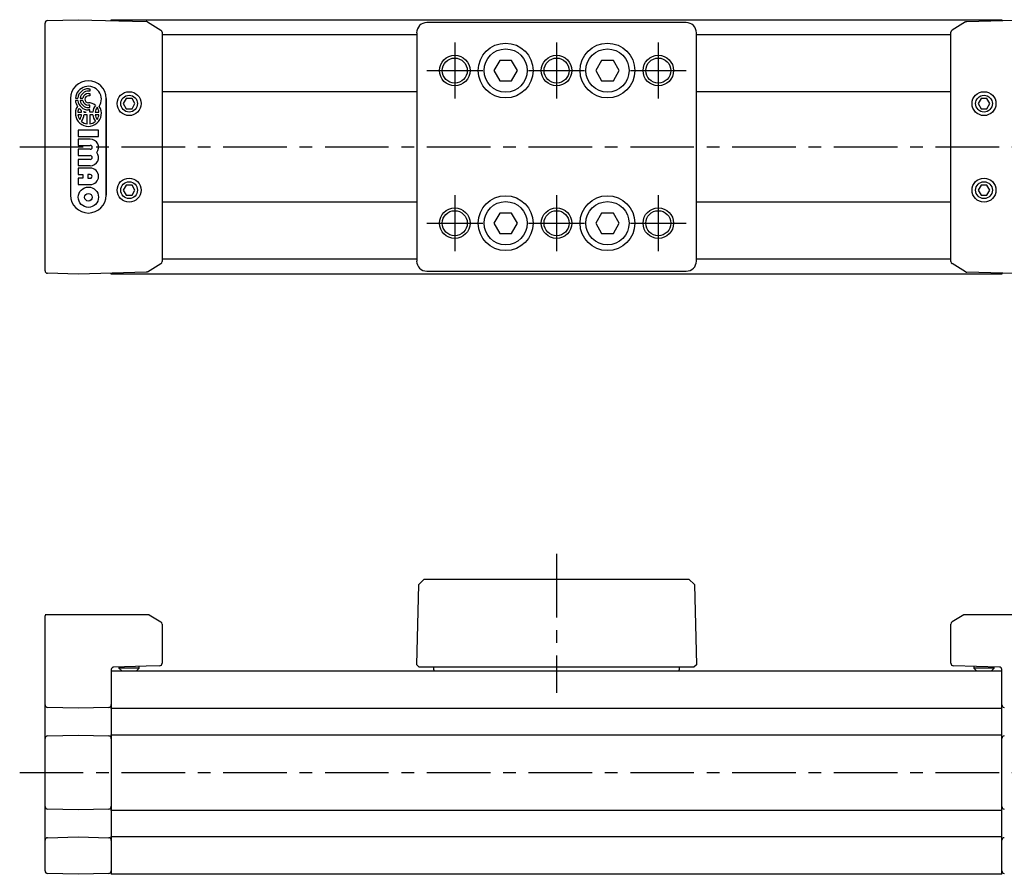
# Model space of a CAD drawing. Extents: x 1 to 511, y 0 to 205.
# Drawn here: x 140 to 334, y 37 to 205 of the extents above; entities that cross this region are included whole.
import ezdxf

# ---------------------------------------------------------------- set-up
doc = ezdxf.new("R2010")
doc.units = 0
doc.header["$LTSCALE"] = 10
doc.linetypes.add('CENTER', pattern=[2, 1.25, -0.25, 0.25, -0.25])
doc.layers.get('0').update_dxf_attribs({"linetype": 'CONTINUOUS'})
doc.layers.add('1', color=1, linetype='CENTER')
doc.layers.add('3', color=3, linetype='CONTINUOUS')

msp = doc.modelspace()

# ---------------------------------------------------------------- linework, layer by layer
for p, q in [((145.75, 205.29), (151.76, 205.44)), ((151.76, 205.44), (165.13, 205.09)), ((158.26, 205.44), (333.26, 205.44)), ((158.26, 205.27), (158.26, 205.44)), ((326.39, 205.09), (339.76, 205.44)), ((333.26, 205.44), (333.26, 205.27)), ((145.26, 156.1), (145.26, 204.79)), ((165.38, 205.02), (168.02, 203.4)), ((271.25, 204.88), (220.27, 204.88)), ((326.15, 205.02), (323.5, 203.4)), ((168.26, 202.97), (168.26, 157.91)), ((218.28, 202.44), (168.26, 202.44)), ((218.28, 202.88), (218.28, 158)), ((273.25, 158), (273.25, 202.88)), ((323.26, 202.44), (273.25, 202.44)), ((323.26, 157.91), (323.26, 202.97)), ((234.61, 197.44), (233.45, 195.44)), ((236.92, 197.44), (234.61, 197.44)), ((238.07, 195.44), (236.92, 197.44)), ((254.61, 197.44), (253.45, 195.44)), ((256.92, 197.44), (254.61, 197.44)), ((258.07, 195.44), (256.92, 197.44)), ((233.45, 195.44), (234.61, 193.44)), ((236.92, 193.44), (238.07, 195.44)), ((253.45, 195.44), (254.61, 193.44)), ((256.92, 193.44), (258.07, 195.44)), ((234.61, 193.44), (236.92, 193.44)), ((254.61, 193.44), (256.92, 193.44)), ((161.18, 189.94), (160.61, 188.94)), ((162.34, 189.94), (161.18, 189.94)), ((162.92, 188.94), (162.34, 189.94)), ((168.26, 191.34), (218.28, 191.34)), ((273.25, 191.34), (323.26, 191.34)), ((329.18, 189.94), (328.61, 188.94)), ((330.34, 189.94), (329.18, 189.94)), ((330.92, 188.94), (330.34, 189.94)), ((160.61, 188.94), (161.18, 187.94)), ((161.18, 187.94), (162.34, 187.94)), ((162.34, 187.94), (162.92, 188.94)), ((328.61, 188.94), (329.18, 187.94)), ((329.18, 187.94), (330.34, 187.94)), ((330.34, 187.94), (330.92, 188.94)), ((161.18, 172.94), (160.61, 171.94)), ((162.34, 172.94), (161.18, 172.94)), ((162.92, 171.94), (162.34, 172.94)), ((329.18, 172.94), (328.61, 171.94)), ((330.34, 172.94), (329.18, 172.94)), ((330.92, 171.94), (330.34, 172.94)), ((160.61, 171.94), (161.18, 170.94)), ((161.18, 170.94), (162.34, 170.94)), ((162.34, 170.94), (162.92, 171.94)), ((328.61, 171.94), (329.18, 170.94)), ((329.18, 170.94), (330.34, 170.94)), ((330.34, 170.94), (330.92, 171.94)), ((218.28, 169.54), (168.26, 169.54)), ((323.26, 169.54), (273.25, 169.54)), ((234.61, 167.44), (233.45, 165.44)), ((236.92, 167.44), (234.61, 167.44)), ((238.07, 165.44), (236.92, 167.44)), ((254.61, 167.44), (253.45, 165.44)), ((256.92, 167.44), (254.61, 167.44)), ((258.07, 165.44), (256.92, 167.44)), ((233.45, 165.44), (234.61, 163.44)), ((236.92, 163.44), (238.07, 165.44)), ((253.45, 165.44), (254.61, 163.44)), ((256.92, 163.44), (258.07, 165.44)), ((234.61, 163.44), (236.92, 163.44)), ((254.61, 163.44), (256.92, 163.44)), ((165.38, 155.87), (168.02, 157.49)), ((168.26, 158.44), (218.28, 158.44)), ((273.25, 158.44), (323.26, 158.44)), ((326.15, 155.87), (323.5, 157.49)), ((151.76, 155.44), (145.75, 155.6)), ((165.13, 155.79), (151.76, 155.44)), ((158.26, 155.44), (158.26, 155.61)), ((333.26, 155.44), (158.26, 155.44)), ((220.27, 156), (271.25, 156)), ((339.76, 155.44), (326.39, 155.79)), ((333.26, 155.61), (333.26, 155.44)), ((219.74, 95.44), (218.69, 94.44)), ((219.74, 95.44), (271.78, 95.44)), ((271.78, 95.44), (272.84, 94.44)), ((218.28, 78.64), (218.69, 94.44)), ((272.84, 94.44), (273.25, 78.64)), ((145.26, 38.1), (145.26, 88.24)), ((145.76, 88.44), (145.3, 88.44)), ((151.76, 88.44), (145.76, 88.44)), ((165.09, 88.44), (151.76, 88.44)), ((165.34, 88.44), (165.09, 88.44)), ((165.71, 88.44), (165.34, 88.44)), ((165.71, 88.44), (168.02, 87.05)), ((325.81, 88.44), (323.5, 87.05)), ((346.22, 88.44), (325.81, 88.44)), ((168.26, 86.62), (168.26, 83.74)), ((323.26, 78.93), (323.26, 86.62)), ((168.26, 83.74), (168.26, 78.93)), ((158.26, 77.69), (158.26, 37.44)), ((158.26, 77.44), (333.26, 77.44)), ((165.13, 78.36), (158.75, 78.19)), ((159.76, 78.22), (159.76, 77.99)), ((159.76, 77.99), (160.31, 77.44)), ((163.76, 77.99), (159.76, 77.99)), ((163.21, 77.44), (163.76, 77.99)), ((163.76, 77.99), (163.76, 78.33)), ((167.78, 78.43), (165.13, 78.36)), ((218.75, 78.14), (218.28, 78.64)), ((272.77, 78.14), (218.75, 78.14)), ((221.66, 77.64), (221.66, 78.14)), ((269.86, 78.14), (269.86, 77.64)), ((273.25, 78.64), (272.77, 78.14)), ((332.78, 78.19), (323.75, 78.43)), ((327.76, 78.33), (327.76, 77.99)), ((327.76, 77.99), (328.31, 77.44)), ((331.76, 77.99), (327.76, 77.99)), ((331.21, 77.44), (331.76, 77.99)), ((331.76, 77.99), (331.76, 78.22)), ((333.26, 37.44), (333.26, 77.69)), ((145.26, 70.75), (145.26, 71.05)), ((151.76, 70.09), (145.75, 70.25)), ((157.78, 70.25), (151.76, 70.09)), ((158.26, 70.02), (158.26, 70.82)), ((333.26, 70.02), (158.26, 70.02)), ((145.26, 63.84), (145.26, 64.14)), ((145.75, 64.64), (151.76, 64.79)), ((151.76, 64.79), (157.78, 64.64)), ((158.26, 64.87), (333.26, 64.87)), ((158.26, 64.07), (158.26, 64.87)), ((145.26, 50.75), (145.26, 51.05)), ((158.26, 50.02), (158.26, 50.82)), ((151.76, 50.09), (145.75, 50.25)), ((157.78, 50.25), (151.76, 50.09)), ((333.26, 50.02), (158.26, 50.02)), ((145.75, 44.64), (151.76, 44.79)), ((151.76, 44.79), (157.78, 44.64)), ((158.26, 44.87), (333.26, 44.87)), ((158.26, 44.07), (158.26, 44.87)), ((145.26, 43.84), (145.26, 44.14)), ((151.76, 37.44), (145.75, 37.6)), ((157.78, 37.6), (151.76, 37.44)), ((333.26, 37.44), (158.26, 37.44))]:
    msp.add_line(p, q)
at = {"flags": 128}
for points in [[(165.38, 205.02), (165.26, 205.07), (165.13, 205.09)], [(326.15, 205.02), (326.27, 205.07), (326.39, 205.09)], [(165.38, 155.87), (165.26, 155.81), (165.13, 155.79)], [(326.15, 155.87), (326.27, 155.81), (326.39, 155.79)]]:
    msp.add_lwpolyline(points, dxfattribs=at)
for centre, radius in [((235.76, 195.44), 5.39), ((235.76, 195.44), 4.25), ((255.76, 195.44), 5.39), ((255.76, 195.44), 4.25), ((225.76, 195.44), 2.46), ((245.76, 195.44), 2.46), ((265.76, 195.44), 2.46), ((161.76, 188.94), 2.35), ((161.76, 188.94), 1.65), ((329.76, 188.94), 2.35), ((329.76, 188.94), 1.65), ((161.76, 171.94), 2.35), ((329.76, 171.94), 2.35), ((161.76, 171.94), 1.65), ((329.76, 171.94), 1.65), ((235.76, 165.44), 5.39), ((255.76, 165.44), 5.39), ((235.76, 165.44), 4.25), ((255.76, 165.44), 4.25), ((225.76, 165.44), 2.46), ((245.76, 165.44), 2.46), ((265.76, 165.44), 2.46)]:
    msp.add_circle(centre, radius)
for centre, radius, start, end in [((145.76, 204.79), 0.5, 91.5, 180), ((167.76, 202.97), 0.5, 0.0006, 58.5002), ((220.27, 202.88), 2, 90.0065, 179.9935), ((271.25, 202.88), 2, 0.0065, 89.9935), ((323.76, 202.97), 0.5, 121.4998, 179.9994), ((167.76, 157.91), 0.5, 301.4998, 359.9994), ((220.27, 158), 2, 180.0065, 269.9935), ((271.25, 158), 2, 270.0065, 359.9935), ((323.76, 157.91), 0.5, 180.0006, 238.5002), ((145.76, 156.1), 0.5, 180, 268.5), ((145.76, 88.24), 0.5, 156.4218, 180), ((167.76, 86.62), 0.5, 0.0008, 58.8957), ((323.76, 86.62), 0.5, 121.1038, 180.0001), ((158.76, 77.69), 0.5, 91.5, 180), ((167.76, 78.93), 0.5, 271.5, 0), ((221.96, 77.64), 0.3, 180, 221.8103), ((269.56, 77.64), 0.3, 318.1897, 0), ((323.76, 78.93), 0.5, 180, 268.5), ((332.76, 77.69), 0.5, 0, 88.5), ((145.76, 70.75), 0.5, 180, 268.5), ((157.76, 70.75), 0.5, 271.5, 0), ((333.76, 70.75), 0.5, 180, 268.5), ((145.76, 64.14), 0.5, 91.5, 180), ((157.76, 64.14), 0.5, 0, 88.5), ((333.76, 64.14), 0.5, 91.5, 180), ((145.76, 50.75), 0.5, 180, 268.5), ((157.76, 50.75), 0.5, 271.5, 0), ((333.76, 50.75), 0.5, 180, 268.5), ((145.76, 44.14), 0.5, 91.5, 180), ((157.76, 44.14), 0.5, 0, 88.5), ((333.76, 44.14), 0.5, 91.5, 180), ((145.76, 38.1), 0.5, 180, 268.5), ((157.76, 38.1), 0.5, 271.5, 0), ((333.76, 38.1), 0.5, 180, 268.5)]:
    msp.add_arc(centre, radius, start, end)
at = {"layer": '1'}
for p, q in [((225.76, 200.94), (225.76, 189.94)), ((245.76, 200.94), (245.76, 189.94)), ((265.76, 200.94), (265.76, 189.94)), ((220.26, 195.44), (231.26, 195.44)), ((240.26, 195.44), (251.26, 195.44)), ((260.26, 195.44), (271.26, 195.44)), ((140.26, 180.44), (376.26, 180.44)), ((225.76, 170.94), (225.76, 159.94)), ((245.76, 170.94), (245.76, 159.94)), ((265.76, 170.94), (265.76, 159.94)), ((220.26, 165.44), (231.26, 165.44)), ((240.26, 165.44), (251.26, 165.44)), ((260.26, 165.44), (271.26, 165.44)), ((245.76, 100.44), (245.76, 73.14)), ((140.26, 57.44), (376.26, 57.44))]:
    msp.add_line(p, q, dxfattribs=at)
at = {"layer": '3'}
for p, q in [((153.76, 191.87), (154.02, 191.87)), ((154.02, 191.87), (154.02, 191.41)), ((150.26, 189.94), (150.26, 170.94)), ((150.26, 189.94), (150.26, 170.94)), ((151.22, 190.04), (151.69, 190.04)), ((152.16, 190.04), (152.64, 190.04)), ((154.02, 191.41), (153.76, 191.41)), ((153.76, 190.94), (154.02, 190.94)), ((154.02, 190.47), (153.76, 190.47)), ((154.02, 190.94), (154.02, 190.47)), ((157.26, 189.94), (157.26, 170.94)), ((157.26, 170.94), (157.26, 189.94)), ((151.69, 189.53), (151.22, 189.53)), ((152.64, 189.53), (152.16, 189.53)), ((154.02, 188.64), (153.76, 188.64)), ((153.76, 188.17), (154.02, 188.17)), ((154.02, 187.7), (153.76, 187.7)), ((154.02, 188.17), (154.02, 188.64)), ((154.02, 187.27), (154.02, 187.7)), ((151.69, 187.27), (152.43, 187.27)), ((152.43, 186.76), (151.69, 186.76)), ((152.9, 187.27), (153.3, 187.27)), ((153.51, 186.76), (152.9, 186.76)), ((153.51, 184.95), (153.51, 186.76)), ((154.63, 187.27), (154.02, 187.27)), ((154.63, 186.76), (154.02, 186.76)), ((154.02, 186.76), (154.02, 184.95)), ((155.1, 187.27), (155.83, 187.27)), ((155.83, 186.76), (155.1, 186.76)), ((151.77, 183.71), (151.77, 182.46)), ((155.75, 183.71), (151.77, 183.71)), ((151.77, 182.46), (155.75, 182.46)), ((154.13, 181.97), (151.77, 181.97)), ((151.77, 181.97), (151.77, 180.72)), ((155.75, 182.46), (155.75, 183.71)), ((151.77, 180.72), (154.13, 180.72)), ((151.77, 179.98), (151.77, 178.74)), ((154.13, 179.98), (151.77, 179.98)), ((151.77, 178.74), (154.13, 178.74)), ((151.77, 177.99), (151.77, 176.75)), ((154.13, 177.99), (151.77, 177.99)), ((151.77, 176.75), (154.13, 176.75)), ((151.77, 176.25), (151.77, 175.01)), ((154.13, 176.25), (151.77, 176.25)), ((151.77, 175.01), (152.64, 175.01)), ((151.77, 174.26), (151.77, 173.02)), ((152.64, 174.26), (151.77, 174.26)), ((152.64, 175.01), (152.64, 174.26)), ((154.13, 175.01), (153.64, 175.01)), ((153.64, 175.01), (153.64, 174.26)), ((153.64, 174.26), (154.13, 174.26)), ((151.77, 173.02), (154.13, 173.02))]:
    msp.add_line(p, q, dxfattribs=at)
for centre, radius in [((225.76, 195.44), 3), ((245.76, 195.44), 3), ((265.76, 195.44), 3), ((153.76, 170.54), 1.99), ((153.76, 170.54), 0.745), ((225.76, 165.44), 3), ((245.76, 165.44), 3), ((265.76, 165.44), 3)]:
    msp.add_circle(centre, radius, dxfattribs=at)
for centre, radius, start, end in [((153.76, 189.94), 3.5, 0, 180), ((153.76, 189.94), 3.5, 0, 180), ((153.76, 189.79), 2.56, 327.2028, 174.2608), ((153.76, 189.79), 2.09, 90, 172.9665), ((153.76, 189.79), 1.62, 90, 170.9153), ((153.76, 189.79), 1.15, 90, 167.1604), ((153.76, 189.79), 0.682, 90, 270), ((153.76, 187.02), 2.56, 147.2028, 32.7972), ((153.76, 189.79), 2.56, 185.7392, 212.7972), ((153.76, 189.79), 2.09, 187.0335, 270), ((153.76, 187.02), 2.09, 151.6381, 172.9665), ((153.76, 189.79), 2.56, 224.0579, 236.1703), ((153.76, 189.79), 1.62, 189.0847, 270), ((153.76, 189.79), 1.15, 192.8396, 270), ((153.76, 187.02), 2.09, 48.4409, 90), ((157.17, 187.02), 2.56, 142.3318, 174.2608), ((157.17, 187.02), 2.09, 144.7187, 172.9665), ((153.76, 187.02), 2.09, 7.0335, 35.2813), ((153.76, 187.02), 2.09, 187.0335, 215.2813), ((150.35, 187.02), 2.09, 324.7187, 352.9665), ((150.35, 187.02), 2.09, 7.0335, 18.0202), ((150.35, 187.02), 2.56, 322.3318, 354.2608), ((153.76, 189.79), 2.56, 249.8916, 259.5247), ((150.35, 187.02), 2.56, 5.7392, 8.2961), ((157.17, 187.02), 2.56, 185.7392, 217.6682), ((157.17, 187.02), 2.09, 187.0335, 215.2813), ((153.76, 187.02), 2.09, 324.7187, 352.9665), ((153.76, 187.02), 2.09, 228.4409, 262.9665), ((153.76, 187.02), 2.09, 277.0335, 311.5591), ((154.13, 180.35), 1.62, 322.0201, 90), ((154.13, 180.35), 0.373, 270, 90), ((154.13, 178.36), 1.62, 270, 37.9799), ((154.13, 178.36), 0.373, 270, 90), ((154.13, 174.64), 1.62, 270, 90), ((154.13, 174.64), 0.373, 269.9999, 90), ((153.76, 170.94), 3.5, 180, 0), ((153.76, 170.94), 3.5, 180, 0)]:
    msp.add_arc(centre, radius, start, end, dxfattribs=at)

doc.saveas('drawing.dxf')
